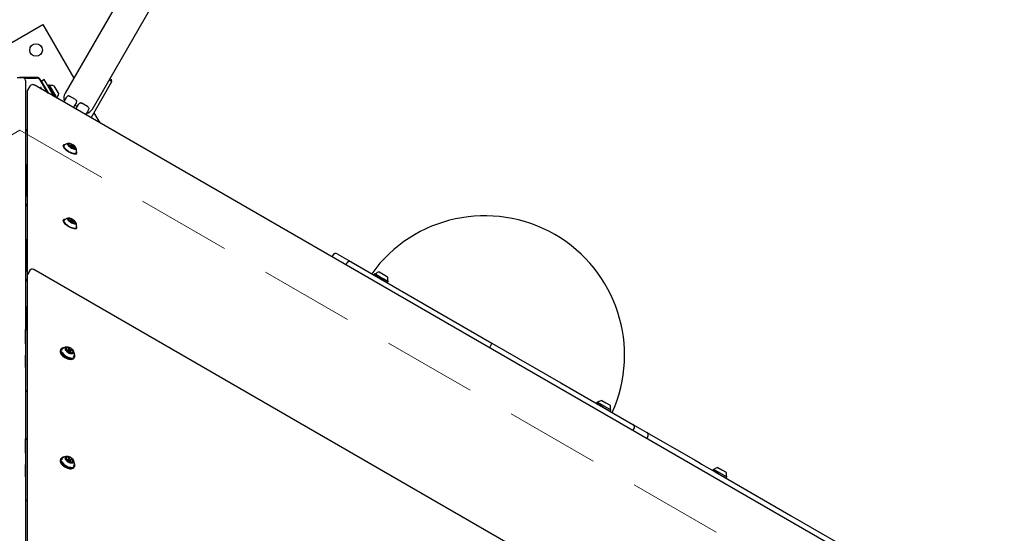
# Model space of a CAD drawing. Units: millimetres. Extents: x 302 to 1727, y 456 to 1427.
# Drawn here: x 910 to 1043, y 987 to 1056 of the extents above; entities that cross this region are included whole.
import ezdxf

# ---------------------------------------------------------------- set-up
doc = ezdxf.new("R2010")
doc.units = ezdxf.units.MM
doc.header["$LTSCALE"] = 100
doc.linetypes.add('HIDDEN', pattern=[0.1905, 0.127, -0.0635])
doc.styles.add('SLDTEXTSTYLE0', font='TXT', dxfattribs={"width": 0.75})
doc.dimstyles.new('SLDDIMSTYLE4', dxfattribs={"dimtxt": 15.875, "dimasz": 8, "dimexe": 0, "dimexo": 0.0625, "dimgap": 3.96875, "dimtad": 2, "dimdec": 0, "dimrnd": 1e-09, "dimzin": 12, "dimdsep": 46, "dimtxsty": 'SLDTEXTSTYLE0', "dimblk1": 'DOT', "dimblk2": 'DOT', "dimsah": 1, "dimcen": 0.09, "dimse1": 1, "dimse2": 1, "dimadec": 0, "dimazin": 3, "dimtfac": 1, "dimtdec": 0, "dimtofl": 0, "dimtmove": 0, "dimatfit": 3, "dimldrblk": 'DOT', "dimfxl": 0, "dimfrac": 2, "dimtolj": 1, "dimtzin": 12, "dimarcsym": 0})

# ---------------------------------------------------------------- blocks, each defined once
blk = doc.blocks.new('_DOT')
at = {"color": 0, "linetype": 'ByBlock', "lineweight": -2}
blk.add_line((-0.5, 0), (-1, 0), dxfattribs=at)
at = {"color": 0, "linetype": 'ByBlock', "const_width": 0.5}
blk.add_lwpolyline([(-0.25, 0, 1), (0.25, 0, 1)], format="xyb", close=True, dxfattribs=at)
blk = doc.blocks.new('_D_7')
at = {"color": 7, "linetype": 'Continuous', "lineweight": 18}
blk.add_line((1481.51, 1405.91), (457.91, 1405.91), dxfattribs=at)
at = {"color": 7, "linetype": 'Continuous', "lineweight": 18, "xscale": 8, "yscale": 8, "rotation": 180.0000000000004}
blk.add_blockref('_DOT', (457.91, 1405.91), dxfattribs=at)
at = {"color": 7, "linetype": 'Continuous', "lineweight": 18, "xscale": 8, "yscale": 8}
blk.add_blockref('_DOT', (1481.51, 1405.91), dxfattribs=at)
at = {"color": 7, "linetype": 'Continuous', "lineweight": 18, "insert": (946.25, 1426.38), "char_height": 15.875, "attachment_point": 1, "style": 'SLDTEXTSTYLE0'}
blk.add_mtext('1024', dxfattribs=at)
blk = doc.blocks.new('_D_8')
at = {"color": 7, "linetype": 'Continuous', "lineweight": 18}
blk.add_line((322.26, 625.3), (322.26, 1229.4), dxfattribs=at)
at = {"color": 7, "linetype": 'Continuous', "lineweight": 18, "xscale": 8, "yscale": 8}
for p, rotation in [((322.26, 1229.4), 89.99999999999997), ((322.26, 625.3), 270)]:
    blk.add_blockref('_DOT', p, dxfattribs=dict(at, rotation=rotation))
at = {"color": 7, "linetype": 'Continuous', "lineweight": 18, "insert": (301.8, 909.75), "char_height": 15.875, "attachment_point": 1, "rotation": 90, "style": 'SLDTEXTSTYLE0'}
blk.add_mtext('604', dxfattribs=at)

msp = doc.modelspace()

# ---------------------------------------------------------------- linework, layer by layer
at = {"color": 7, "linetype": 'Continuous', "lineweight": 25}
for p, q in [((998.86, 1188.68), (916.46, 1045.96)), ((920.13, 1043.84), (1002.53, 1186.56)), ((898.77, 1046.7), (913.49, 1055.2)), ((913.49, 1055.2), (917.64, 1048.01)), ((910.03, 1048.09), (910.73, 1048.09)), ((910.39, 1048.09), (910.4, 1048.09)), ((912.69, 1048.09), (910.4, 1048.09)), ((910.96, 1048.01), (912.64, 1048.01)), ((911.13, 1047.69), (911.13, 1044.61)), ((1034.56, 976.49), (912.29, 1047.08)), ((913.07, 1047.76), (914.05, 1046.07)), ((914.19, 1045.98), (913.12, 1047.84)), ((913.32, 1047.6), (913.28, 1047.57)), ((913.67, 1047.8), (913.32, 1047.6)), ((913.57, 1047.16), (913.32, 1047.6)), ((914.28, 1045.93), (913.57, 1047.16)), ((913.92, 1047.36), (913.67, 1047.8)), ((914.97, 1045.53), (913.92, 1047.36)), ((914.31, 1047.08), (914.16, 1046.99)), ((914.34, 1047.07), (914.31, 1047.08)), ((914.31, 1047.08), (915.17, 1045.58)), ((914.34, 1047.07), (915.19, 1045.61)), ((919.95, 1042.66), (922.76, 1047.53)), ((922.76, 1047.53), (922.38, 1047.74)), ((922.48, 1047.91), (922.68, 1047.8)), ((922.76, 1047.53), (922.68, 1047.8)), ((911.37, 1046.17), (911.37, 1021.51)), ((911.75, 1046.93), (911.42, 1046.37)), ((913.11, 1046.61), (913.13, 1046.62)), ((913.16, 1046.72), (913.13, 1046.62)), ((913.13, 1046.6), (913.21, 1046.64)), ((913.17, 1046.7), (913.15, 1046.69)), ((913.17, 1046.7), (913.16, 1046.72)), ((913.17, 1046.7), (913.21, 1046.64)), ((913.21, 1046.64), (913.23, 1046.6)), ((913.23, 1046.6), (913.26, 1046.69)), ((913.23, 1046.6), (913.28, 1046.51)), ((913.26, 1046.55), (913.23, 1046.54)), ((913.99, 1046.43), (913.98, 1046.36)), ((914.16, 1046.99), (914.15, 1046.96)), ((914.16, 1046.99), (915.02, 1045.51)), ((914.95, 1046.98), (915.48, 1046.06)), ((915.48, 1046.06), (915.6, 1045.85)), ((911.13, 1044.61), (911.13, 907.49)), ((915.17, 1045.58), (915.31, 1045.34)), ((915.19, 1045.61), (915.35, 1045.31)), ((916.27, 1044.79), (916.5, 1045.19)), ((916.5, 1045.19), (916.63, 1045.41)), ((917.85, 1045.12), (917.07, 1045.57)), ((917.8, 1044.44), (917.57, 1044.04)), ((917.93, 1044.66), (917.8, 1044.44)), ((918.15, 1044.24), (918.27, 1044.46)), ((919.49, 1044.17), (918.71, 1044.62)), ((917.91, 1043.84), (918.15, 1044.24)), ((919.45, 1043.49), (919.21, 1043.09)), ((919.57, 1043.71), (919.45, 1043.49)), ((920.34, 1043.34), (921.12, 1041.99)), ((911.21, 1040.55), (911.21, 1040.83)), ((911.23, 1032.38), (911.21, 1040.55)), ((911.21, 1039.17), (911.13, 1039.17)), ((911.13, 1039.09), (911.21, 1039.09)), ((916.93, 1038.98), (917.01, 1039.11)), ((911.21, 1038.66), (911.13, 1038.66)), ((911.21, 1038.49), (911.13, 1038.49)), ((911.21, 1038.47), (911.13, 1038.47)), ((911.21, 1038.39), (911.13, 1038.39)), ((911.21, 1038.69), (911.14, 1038.69)), ((916.21, 1038.97), (916.14, 1038.84)), ((916.38, 1039.06), (916.35, 1039.05)), ((917.07, 1038.81), (917.08, 1038.83)), ((917.15, 1038.92), (917.08, 1038.79)), ((917.24, 1038.95), (917.18, 1038.94)), ((917.29, 1038.67), (917.29, 1038.67)), ((917.37, 1038.91), (917.43, 1039.03)), ((917.48, 1038.61), (917.53, 1038.7)), ((917.65, 1038.87), (917.49, 1038.6)), ((917.53, 1038.73), (917.51, 1038.79)), ((917.72, 1038.58), (917.67, 1038.51)), ((917.97, 1037.78), (918.04, 1037.91)), ((918.05, 1038.07), (918.04, 1038.1)), ((911.13, 1036.94), (911.21, 1036.94)), ((911.15, 1036.64), (911.13, 1036.62)), ((911.22, 1036.64), (911.15, 1036.64)), ((911.15, 1036.64), (911.15, 1034.53)), ((911.13, 1034.55), (911.15, 1034.53)), ((911.15, 1034.53), (911.22, 1034.53)), ((911.21, 1030.5), (911.21, 1030.79)), ((911.23, 1022.33), (911.21, 1030.5)), ((916.21, 1028.92), (916.14, 1028.8)), ((916.38, 1029.01), (916.35, 1029.01)), ((916.93, 1028.94), (917.01, 1029.07)), ((917.07, 1028.76), (917.08, 1028.78)), ((917.15, 1028.87), (917.08, 1028.75)), ((917.24, 1028.9), (917.18, 1028.89)), ((917.29, 1028.63), (917.29, 1028.63)), ((917.37, 1028.87), (917.43, 1028.98)), ((917.48, 1028.56), (917.53, 1028.65)), ((917.65, 1028.83), (917.49, 1028.56)), ((917.53, 1028.69), (917.51, 1028.75)), ((917.72, 1028.54), (917.67, 1028.46)), ((911.21, 1028.35), (911.13, 1028.35)), ((917.97, 1027.74), (918.04, 1027.87)), ((918.05, 1028.03), (918.04, 1028.06)), ((911.13, 1026.9), (911.21, 1026.9)), ((952.45, 1024.26), (952.29, 1023.99)), ((953, 1024.41), (954.86, 1023.33)), ((954.86, 1023.33), (960.51, 1020.07)), ((911.71, 1022.14), (911.41, 1021.63)), ((1013.11, 964.06), (912.25, 1022.29)), ((954.31, 1023.19), (954.15, 1022.91)), ((958.63, 1021.97), (959.17, 1021.65)), ((911.21, 1020.46), (911.21, 1020.74)), ((911.36, 1021.43), (911.36, 976.17)), ((958.02, 1021.73), (957.94, 1021.58)), ((957.94, 1021.58), (957.95, 1021.55)), ((957.94, 1021.58), (958.82, 1021.07)), ((958.06, 1021.74), (958.02, 1021.73)), ((958.02, 1021.73), (958.91, 1021.22)), ((958.06, 1021.74), (958.92, 1021.24)), ((958.82, 1021.07), (959.77, 1020.53)), ((958.91, 1021.22), (959.86, 1020.67)), ((958.92, 1021.24), (959.85, 1020.71)), ((959.17, 1021.65), (959.75, 1021.32)), ((959.77, 1020.53), (959.86, 1020.67)), ((959.86, 1020.67), (959.85, 1020.71)), ((911.22, 1014.23), (911.21, 1020.46)), ((959.74, 1020.52), (959.77, 1020.53)), ((960.51, 1020.07), (964.54, 1017.74)), ((911.21, 1018.31), (911.13, 1018.31)), ((911.13, 1016.86), (911.21, 1016.86)), ((964.54, 1017.74), (973.78, 1012.41)), ((911.29, 1014.23), (911.14, 1014.23)), ((911.14, 1013), (911.13, 1013)), ((911.14, 1013.92), (911.14, 1006.67)), ((911.14, 1012.33), (911.14, 1013.87)), ((911.13, 1011.55), (911.14, 1011.55)), ((911.14, 1011.91), (911.14, 1011.88)), ((911.14, 1011.87), (911.14, 1011.88)), ((915.91, 1011.59), (915.84, 1011.47)), ((916.32, 1011.78), (916.29, 1011.78)), ((916.56, 1011.5), (916.67, 1011.7)), ((916.83, 1011.51), (916.74, 1011.35)), ((916.95, 1011.55), (916.91, 1011.55)), ((917.01, 1011.54), (917.11, 1011.71)), ((917.2, 1011.38), (917.18, 1011.42)), ((917.33, 1011.56), (917.21, 1011.35)), ((973.58, 1012.06), (973.43, 1011.79)), ((973.78, 1012.41), (973.58, 1012.06)), ((973.78, 1012.41), (983.02, 1007.07)), ((911.14, 1009.26), (911.14, 1010.79)), ((915.87, 1011.05), (915.87, 1011.04)), ((916.73, 1011.28), (916.75, 1011.31)), ((916.97, 1011.16), (916.96, 1011.15)), ((917.12, 1011.14), (917.21, 1011.29)), ((917.29, 1010.22), (917.29, 1010.22)), ((917.41, 1011.17), (917.33, 1011.03)), ((917.67, 1010.41), (917.74, 1010.54)), ((917.72, 1010.96), (917.7, 1010.98)), ((911.14, 1009.2), (911.14, 1009.2)), ((911.14, 1009.13), (911.14, 1009.16)), ((911.14, 1009.13), (911.14, 1009.12)), ((911.14, 1006.67), (911.14, 1006.25)), ((983.02, 1007.07), (987.06, 1004.74)), ((987.06, 1004.74), (992.71, 1001.48)), ((988.51, 1004.71), (989.06, 1004.4)), ((987.91, 1004.48), (987.82, 1004.33)), ((987.82, 1004.33), (987.83, 1004.3)), ((987.82, 1004.33), (988.7, 1003.82)), ((987.94, 1004.49), (987.91, 1004.48)), ((987.91, 1004.48), (988.79, 1003.97)), ((987.94, 1004.49), (988.8, 1003.99)), ((988.7, 1003.82), (989.65, 1003.27)), ((988.79, 1003.97), (989.74, 1003.42)), ((988.8, 1003.99), (989.73, 1003.45)), ((989.06, 1004.4), (989.64, 1004.06)), ((989.65, 1003.27), (989.74, 1003.42)), ((989.74, 1003.42), (989.73, 1003.45)), ((989.62, 1003.26), (989.65, 1003.27)), ((992.7, 1000.66), (992.86, 1000.93)), ((992.71, 1001.48), (994.57, 1000.41)), ((911.29, 999.54), (911.14, 999.54)), ((994.71, 999.86), (994.56, 999.59)), ((994.57, 1000.41), (1001.05, 996.67)), ((911.14, 998.3), (911.13, 998.3)), ((911.14, 999.22), (911.14, 991.97)), ((911.14, 997.64), (911.14, 999.17)), ((911.13, 996.85), (911.14, 996.85)), ((911.14, 997.21), (911.14, 997.19)), ((911.14, 997.18), (911.14, 997.19)), ((915.91, 996.9), (915.84, 996.77)), ((916.32, 997.09), (916.29, 997.09)), ((916.56, 996.81), (916.67, 997)), ((916.83, 996.81), (916.74, 996.66)), ((916.95, 996.86), (916.91, 996.85)), ((917.01, 996.85), (917.11, 997.02)), ((917.33, 996.86), (917.21, 996.66)), ((911.14, 994.56), (911.14, 996.1)), ((915.87, 996.35), (915.87, 996.35)), ((916.73, 996.59), (916.75, 996.62)), ((916.97, 996.46), (916.96, 996.45)), ((917.12, 996.44), (917.21, 996.59)), ((917.2, 996.68), (917.18, 996.72)), ((917.29, 995.53), (917.29, 995.53)), ((917.41, 996.48), (917.33, 996.34)), ((917.67, 995.72), (917.74, 995.84)), ((917.72, 996.27), (917.7, 996.29)), ((1001.05, 996.67), (1001.6, 996.35)), ((1001.6, 996.35), (1001.92, 996.16)), ((1001.92, 996.16), (1003.76, 995.1)), ((1003.5, 995.48), (1003.41, 995.33)), ((1003.53, 995.49), (1003.5, 995.48)), ((1003.5, 995.48), (1004.38, 994.97)), ((1003.53, 995.49), (1004.39, 994.99)), ((1004.1, 995.71), (1004.65, 995.4)), ((911.14, 994.51), (911.14, 994.51)), ((911.14, 994.44), (911.14, 994.46)), ((911.14, 994.44), (911.14, 994.43)), ((1003.41, 995.33), (1003.42, 995.3)), ((1003.41, 995.33), (1004.3, 994.82)), ((1003.76, 995.1), (1012.78, 989.89)), ((1004.3, 994.82), (1005.25, 994.27)), ((1004.38, 994.97), (1005.33, 994.42)), ((1004.39, 994.99), (1005.32, 994.45)), ((1004.65, 995.4), (1005.23, 995.06)), ((1005.21, 994.26), (1005.25, 994.27)), ((1005.25, 994.27), (1005.33, 994.42)), ((1005.33, 994.42), (1005.32, 994.45)), ((911.14, 991.97), (911.14, 991.56)), ((1012.78, 989.89), (1013.88, 989.26)), ((1013.88, 989.26), (1025.03, 982.82))]:
    msp.add_line(p, q, dxfattribs=at)
at = {"color": 7, "linetype": 'HIDDEN', "lineweight": 18}
for p, q in [((735.52, 940.04), (910.38, 1040.99)), ((910.38, 1040.99), (1094.18, 934.87))]:
    msp.add_line(p, q, dxfattribs=at)
at = {"color": 7, "linetype": 'Continuous', "lineweight": 25, "flags": 128}
for points in [[(916.79, 1039.1), (916.82, 1039.02), (916.88, 1038.94), (916.97, 1038.85), (917.08, 1038.76), (917.2, 1038.68), (917.33, 1038.61), (917.46, 1038.54), (917.59, 1038.5), (917.71, 1038.47), (917.8, 1038.47), (917.88, 1038.48), (917.92, 1038.52), (917.94, 1038.57), (917.92, 1038.64), (917.88, 1038.72), (917.81, 1038.8), (917.71, 1038.89), (917.59, 1038.98), (917.47, 1039.06), (917.33, 1039.13), (917.2, 1039.18), (917.08, 1039.21), (916.97, 1039.23), (916.89, 1039.23), (916.83, 1039.2), (916.79, 1039.16), (916.79, 1039.1)], [(916.85, 1039.12), (916.85, 1039.11), (916.84, 1039.1), (916.84, 1039.09), (916.84, 1039.08), (916.85, 1039.06), (916.85, 1039.05), (916.86, 1039.03), (916.88, 1039.01)], [(917.01, 1039.14), (917.01, 1039.13), (917.01, 1039.12), (917, 1039.11), (916.99, 1039.1), (916.98, 1039.1), (916.97, 1039.09), (916.95, 1039.09), (916.93, 1039.09)], [(916.99, 1039.19), (916.98, 1039.19), (916.98, 1039.19), (916.98, 1039.18), (916.98, 1039.18), (916.98, 1039.17), (916.99, 1039.17), (916.99, 1039.16), (917, 1039.16)], [(916.2, 1038.84), (916.23, 1038.75), (916.3, 1038.64), (916.39, 1038.53), (916.51, 1038.42), (916.65, 1038.31), (916.81, 1038.2), (916.98, 1038.1), (917.15, 1038.01), (917.32, 1037.93), (917.48, 1037.88), (917.64, 1037.84), (917.77, 1037.82), (917.89, 1037.82), (917.97, 1037.85), (918.03, 1037.89), (918.06, 1037.96), (918.06, 1038.04), (918.05, 1038.07)], [(916.47, 1039.07), (916.4, 1039.06), (916.31, 1039.04), (916.26, 1038.99), (916.23, 1038.93), (916.23, 1038.85)], [(916.23, 1038.85), (916.27, 1038.76), (916.33, 1038.66), (916.42, 1038.55), (916.54, 1038.44), (916.68, 1038.33), (916.83, 1038.22), (916.99, 1038.12), (917.16, 1038.04), (917.33, 1037.96), (917.49, 1037.91), (917.64, 1037.87), (917.77, 1037.86), (917.88, 1037.86), (917.97, 1037.88), (918.02, 1037.93), (918.05, 1037.99), (918.05, 1038.07), (918.01, 1038.16), (918, 1038.18)], [(916.28, 1038.83), (916.31, 1038.74), (916.38, 1038.64), (916.47, 1038.54), (916.59, 1038.43), (916.72, 1038.32), (916.87, 1038.22), (917.03, 1038.12), (917.2, 1038.04), (917.36, 1037.97), (917.51, 1037.93), (917.65, 1037.9), (917.78, 1037.89), (917.88, 1037.9), (917.95, 1037.93), (917.99, 1037.98), (918, 1038.05), (918, 1038.08)], [(917.07, 1038.82), (917.07, 1038.82), (917.06, 1038.82), (917.06, 1038.82), (917.06, 1038.82), (917.06, 1038.81), (917.06, 1038.81), (917.07, 1038.8), (917.07, 1038.8)], [(917.08, 1038.84), (917.08, 1038.83), (917.08, 1038.83), (917.08, 1038.83), (917.08, 1038.83), (917.08, 1038.83), (917.08, 1038.82), (917.07, 1038.82), (917.07, 1038.82)], [(917.15, 1038.89), (917.15, 1038.92), (917.18, 1038.94)], [(917.53, 1038.73), (917.53, 1038.73), (917.53, 1038.69), (917.49, 1038.68), (917.44, 1038.69), (917.36, 1038.71), (917.29, 1038.75), (917.22, 1038.8), (917.17, 1038.85), (917.15, 1038.89)], [(917.21, 1038.91), (917.23, 1038.88), (917.27, 1038.84), (917.32, 1038.8), (917.38, 1038.77), (917.44, 1038.75), (917.48, 1038.75), (917.51, 1038.76), (917.51, 1038.78), (917.5, 1038.82), (917.46, 1038.86), (917.41, 1038.89), (917.35, 1038.93), (917.29, 1038.94), (917.25, 1038.95), (917.22, 1038.94), (917.21, 1038.91)], [(917.25, 1038.67), (917.26, 1038.67), (917.27, 1038.67), (917.28, 1038.67), (917.28, 1038.67), (917.29, 1038.67), (917.29, 1038.67), (917.29, 1038.67), (917.29, 1038.67)], [(917.29, 1038.67), (917.3, 1038.67), (917.3, 1038.67), (917.3, 1038.68), (917.3, 1038.68), (917.3, 1038.68), (917.31, 1038.68), (917.31, 1038.68), (917.31, 1038.68)], [(917.43, 1039.03), (917.43, 1039.02), (917.43, 1039.02), (917.43, 1039.02), (917.43, 1039.02), (917.43, 1039.02), (917.42, 1039.02), (917.42, 1039.02), (917.42, 1039.02)], [(917.47, 1039.02), (917.47, 1039.03), (917.46, 1039.03), (917.45, 1039.03), (917.45, 1039.03), (917.44, 1039.03), (917.44, 1039.03), (917.44, 1039.03), (917.43, 1039.03)], [(917.65, 1038.86), (917.65, 1038.87), (917.65, 1038.87), (917.65, 1038.87), (917.65, 1038.87), (917.65, 1038.87), (917.65, 1038.87), (917.65, 1038.87), (917.66, 1038.87)], [(917.66, 1038.87), (917.66, 1038.88), (917.66, 1038.88), (917.67, 1038.88), (917.67, 1038.88), (917.67, 1038.89), (917.66, 1038.89), (917.66, 1038.89), (917.66, 1038.9)], [(917.72, 1038.56), (917.72, 1038.57), (917.72, 1038.58), (917.73, 1038.59), (917.73, 1038.6), (917.75, 1038.6), (917.76, 1038.6), (917.78, 1038.61), (917.8, 1038.6)], [(917.74, 1038.51), (917.75, 1038.51), (917.75, 1038.51), (917.75, 1038.52), (917.75, 1038.52), (917.74, 1038.52), (917.74, 1038.53), (917.74, 1038.53), (917.73, 1038.54)], [(917.88, 1038.58), (917.88, 1038.59), (917.89, 1038.6), (917.89, 1038.61), (917.89, 1038.62), (917.88, 1038.64), (917.88, 1038.65), (917.87, 1038.67), (917.85, 1038.68)], [(916.2, 1028.8), (916.23, 1028.7), (916.3, 1028.6), (916.39, 1028.49), (916.51, 1028.37), (916.65, 1028.26), (916.81, 1028.15), (916.98, 1028.05), (917.15, 1027.96), (917.32, 1027.89), (917.48, 1027.83), (917.64, 1027.79), (917.77, 1027.78), (917.89, 1027.78), (917.97, 1027.8), (918.03, 1027.85), (918.06, 1027.91), (918.06, 1027.99), (918.05, 1028.03)], [(916.46, 1029.02), (916.4, 1029.02), (916.31, 1028.99), (916.26, 1028.95), (916.23, 1028.89), (916.23, 1028.81)], [(916.23, 1028.81), (916.27, 1028.72), (916.33, 1028.62), (916.42, 1028.51), (916.54, 1028.39), (916.68, 1028.28), (916.83, 1028.18), (916.99, 1028.08), (917.16, 1027.99), (917.33, 1027.92), (917.49, 1027.86), (917.64, 1027.83), (917.77, 1027.81), (917.88, 1027.81), (917.97, 1027.84), (918.02, 1027.88), (918.05, 1027.95), (918.05, 1028.02), (918.01, 1028.11), (918, 1028.14)], [(916.28, 1028.79), (916.31, 1028.7), (916.38, 1028.6), (916.47, 1028.49), (916.59, 1028.38), (916.72, 1028.28), (916.87, 1028.17), (917.03, 1028.08), (917.2, 1028), (917.36, 1027.93), (917.51, 1027.88), (917.65, 1027.85), (917.78, 1027.84), (917.88, 1027.85), (917.95, 1027.88), (917.99, 1027.94), (918, 1028), (918, 1028.04)], [(916.79, 1029.05), (916.82, 1028.98), (916.88, 1028.89), (916.97, 1028.81), (917.08, 1028.72), (917.2, 1028.64), (917.33, 1028.56), (917.46, 1028.5), (917.59, 1028.46), (917.71, 1028.43), (917.8, 1028.42), (917.88, 1028.44), (917.92, 1028.47), (917.94, 1028.53), (917.92, 1028.59), (917.88, 1028.67), (917.81, 1028.76), (917.71, 1028.85), (917.59, 1028.93), (917.47, 1029.01), (917.33, 1029.08), (917.2, 1029.13), (917.08, 1029.17), (916.97, 1029.19), (916.89, 1029.18), (916.83, 1029.16), (916.79, 1029.11), (916.79, 1029.05)], [(916.85, 1029.07), (916.85, 1029.06), (916.84, 1029.05), (916.84, 1029.04), (916.84, 1029.03), (916.85, 1029.02), (916.85, 1029), (916.86, 1028.99), (916.88, 1028.97)], [(917.01, 1029.09), (917.01, 1029.08), (917.01, 1029.07), (917, 1029.06), (916.99, 1029.06), (916.98, 1029.05), (916.97, 1029.05), (916.95, 1029.05), (916.93, 1029.05)], [(916.99, 1029.14), (916.98, 1029.14), (916.98, 1029.14), (916.98, 1029.14), (916.98, 1029.13), (916.98, 1029.13), (916.99, 1029.13), (916.99, 1029.12), (917, 1029.12)], [(917.07, 1028.78), (917.07, 1028.78), (917.06, 1028.78), (917.06, 1028.77), (917.06, 1028.77), (917.06, 1028.77), (917.06, 1028.76), (917.07, 1028.76), (917.07, 1028.75)], [(917.08, 1028.79), (917.08, 1028.79), (917.08, 1028.79), (917.08, 1028.78), (917.08, 1028.78), (917.08, 1028.78), (917.08, 1028.78), (917.07, 1028.78), (917.07, 1028.78)], [(917.15, 1028.85), (917.15, 1028.88), (917.18, 1028.89)], [(917.53, 1028.69), (917.53, 1028.68), (917.53, 1028.65), (917.49, 1028.64), (917.44, 1028.64), (917.36, 1028.67), (917.29, 1028.71), (917.22, 1028.75), (917.17, 1028.8), (917.15, 1028.85)], [(917.21, 1028.87), (917.23, 1028.84), (917.27, 1028.8), (917.32, 1028.76), (917.38, 1028.73), (917.44, 1028.71), (917.48, 1028.71), (917.51, 1028.72), (917.51, 1028.74), (917.5, 1028.77), (917.46, 1028.81), (917.41, 1028.85), (917.35, 1028.88), (917.29, 1028.9), (917.25, 1028.9), (917.22, 1028.89), (917.21, 1028.87)], [(917.25, 1028.63), (917.26, 1028.63), (917.27, 1028.62), (917.28, 1028.62), (917.28, 1028.62), (917.29, 1028.62), (917.29, 1028.62), (917.29, 1028.62), (917.29, 1028.63)], [(917.29, 1028.63), (917.3, 1028.63), (917.3, 1028.63), (917.3, 1028.63), (917.3, 1028.63), (917.3, 1028.63), (917.31, 1028.63), (917.31, 1028.63), (917.31, 1028.63)], [(917.43, 1028.98), (917.43, 1028.98), (917.43, 1028.98), (917.43, 1028.98), (917.43, 1028.98), (917.43, 1028.98), (917.42, 1028.98), (917.42, 1028.98), (917.42, 1028.98)], [(917.47, 1028.98), (917.47, 1028.98), (917.46, 1028.98), (917.45, 1028.99), (917.45, 1028.99), (917.44, 1028.99), (917.44, 1028.99), (917.44, 1028.98), (917.43, 1028.98)], [(917.65, 1028.82), (917.65, 1028.82), (917.65, 1028.82), (917.65, 1028.82), (917.65, 1028.83), (917.65, 1028.83), (917.65, 1028.83), (917.65, 1028.83), (917.66, 1028.83)], [(917.66, 1028.83), (917.66, 1028.83), (917.66, 1028.83), (917.67, 1028.83), (917.67, 1028.84), (917.67, 1028.84), (917.66, 1028.85), (917.66, 1028.85), (917.66, 1028.85)], [(917.72, 1028.52), (917.72, 1028.53), (917.72, 1028.54), (917.73, 1028.55), (917.73, 1028.55), (917.75, 1028.56), (917.76, 1028.56), (917.78, 1028.56), (917.8, 1028.56)], [(917.88, 1028.54), (917.88, 1028.55), (917.89, 1028.55), (917.89, 1028.57), (917.89, 1028.58), (917.88, 1028.59), (917.88, 1028.61), (917.87, 1028.62), (917.85, 1028.64)], [(917.74, 1028.46), (917.75, 1028.47), (917.75, 1028.47), (917.75, 1028.47), (917.75, 1028.48), (917.74, 1028.48), (917.74, 1028.48), (917.74, 1028.49), (917.73, 1028.49)], [(911.14, 1013.87), (911.14, 1014.01), (911.14, 1014.12), (911.14, 1014.19), (911.14, 1014.23), (911.14, 1014.22), (911.14, 1014.18), (911.14, 1014.1), (911.14, 1013.99), (911.14, 1013.84), (911.14, 1013.66), (911.14, 1013.45)], [(911.14, 1013.45), (911.14, 1013.22), (911.14, 1013)], [(911.14, 1012.33), (911.14, 1012.31), (911.14, 1012.29), (911.14, 1012.27), (911.14, 1012.24), (911.14, 1012.21), (911.14, 1012.18), (911.14, 1012.15), (911.14, 1012.12)], [(911.14, 1012.12), (911.14, 1012.09), (911.14, 1012.06), (911.14, 1012.03), (911.14, 1012), (911.14, 1011.97), (911.14, 1011.95), (911.14, 1011.93), (911.14, 1011.91)], [(911.14, 1011.55), (911.14, 1011.4), (911.14, 1011.17), (911.14, 1010.97), (911.14, 1010.79)], [(916.29, 1011.78), (916.17, 1011.77), (916.05, 1011.72), (915.96, 1011.66), (915.9, 1011.57), (915.87, 1011.47), (915.87, 1011.36)], [(915.87, 1011.36), (915.91, 1011.23), (915.98, 1011.1), (916.07, 1010.97), (916.2, 1010.84), (916.34, 1010.71), (916.5, 1010.61), (916.67, 1010.51), (916.85, 1010.44), (917.02, 1010.38), (917.19, 1010.35), (917.35, 1010.35), (917.49, 1010.37), (917.6, 1010.41), (917.69, 1010.47), (917.75, 1010.56), (917.78, 1010.66), (917.78, 1010.78), (917.74, 1010.9), (917.72, 1010.96)], [(916.32, 1011.78), (916.19, 1011.77), (916.08, 1011.73), (915.99, 1011.66), (915.93, 1011.58), (915.9, 1011.48), (915.91, 1011.37)], [(915.91, 1011.37), (915.94, 1011.24), (916.01, 1011.12), (916.1, 1010.99), (916.22, 1010.86), (916.36, 1010.74), (916.52, 1010.63), (916.68, 1010.54), (916.86, 1010.47), (917.03, 1010.42), (917.19, 1010.39), (917.35, 1010.38), (917.48, 1010.4), (917.59, 1010.44), (917.68, 1010.5), (917.74, 1010.59), (917.77, 1010.69), (917.77, 1010.8), (917.73, 1010.92), (917.7, 1010.98)], [(916.45, 1011.61), (916.49, 1011.52), (916.55, 1011.41), (916.63, 1011.31), (916.74, 1011.22), (916.87, 1011.13), (917, 1011.07), (917.14, 1011.02), (917.27, 1011), (917.39, 1011), (917.49, 1011.02), (917.57, 1011.06), (917.61, 1011.13), (917.63, 1011.21), (917.61, 1011.31), (917.57, 1011.41), (917.49, 1011.51), (917.39, 1011.61), (917.28, 1011.7), (917.14, 1011.77), (917.01, 1011.83), (916.87, 1011.87), (916.75, 1011.88), (916.64, 1011.87), (916.55, 1011.83), (916.49, 1011.78), (916.46, 1011.7), (916.45, 1011.61)], [(916.65, 1011.81), (916.65, 1011.81), (916.65, 1011.8), (916.65, 1011.8), (916.65, 1011.79), (916.65, 1011.79), (916.65, 1011.78), (916.66, 1011.78), (916.66, 1011.77)], [(917.2, 1011.38), (917.22, 1011.34), (917.21, 1011.29), (917.17, 1011.26), (917.12, 1011.25), (917.04, 1011.26), (916.96, 1011.3), (916.89, 1011.34), (916.84, 1011.4), (916.82, 1011.46), (916.82, 1011.46)], [(916.89, 1011.48), (916.91, 1011.44), (916.94, 1011.39), (917, 1011.36), (917.06, 1011.33), (917.11, 1011.32), (917.16, 1011.33), (917.19, 1011.35), (917.19, 1011.39), (917.17, 1011.43), (917.14, 1011.48), (917.08, 1011.52), (917.02, 1011.54), (916.97, 1011.55), (916.92, 1011.54), (916.89, 1011.52), (916.89, 1011.48)], [(917.15, 1011.73), (917.15, 1011.73), (917.14, 1011.73), (917.13, 1011.73), (917.13, 1011.73), (917.12, 1011.73), (917.12, 1011.73), (917.11, 1011.72), (917.11, 1011.72)], [(917.34, 1011.57), (917.34, 1011.57), (917.35, 1011.57), (917.35, 1011.58), (917.35, 1011.58), (917.35, 1011.59), (917.35, 1011.59), (917.34, 1011.6), (917.34, 1011.6)], [(915.8, 1011.23), (915.84, 1011.1), (915.91, 1010.97), (916, 1010.84), (916.12, 1010.71), (916.27, 1010.59), (916.43, 1010.48), (916.6, 1010.39), (916.77, 1010.31), (916.95, 1010.26), (917.12, 1010.23), (917.28, 1010.22), (917.41, 1010.24), (917.53, 1010.28), (917.62, 1010.35), (917.67, 1010.41)], [(916.74, 1011.3), (916.74, 1011.3), (916.73, 1011.3), (916.73, 1011.3), (916.73, 1011.29), (916.73, 1011.29), (916.73, 1011.28), (916.74, 1011.27), (916.74, 1011.27)], [(916.93, 1011.15), (916.94, 1011.14), (916.94, 1011.14), (916.95, 1011.14), (916.95, 1011.14), (916.96, 1011.14), (916.96, 1011.15), (916.97, 1011.15), (916.97, 1011.15)], [(917.43, 1011.06), (917.43, 1011.06), (917.43, 1011.07), (917.43, 1011.07), (917.43, 1011.08), (917.43, 1011.08), (917.43, 1011.09), (917.42, 1011.09), (917.42, 1011.1)], [(911.14, 1009.21), (911.14, 1009.2), (911.14, 1009.2), (911.14, 1009.2), (911.14, 1009.21), (911.14, 1009.22), (911.14, 1009.23), (911.14, 1009.24), (911.14, 1009.26)], [(911.14, 1009.16), (911.14, 1009.17), (911.14, 1009.19), (911.14, 1009.2), (911.14, 1009.21), (911.14, 1009.21), (911.14, 1009.21), (911.14, 1009.21), (911.14, 1009.21)], [(911.14, 999.17), (911.14, 999.32), (911.14, 999.43), (911.14, 999.5), (911.14, 999.53), (911.14, 999.53), (911.14, 999.49), (911.14, 999.41), (911.14, 999.29), (911.14, 999.14), (911.14, 998.96), (911.14, 998.75)], [(911.14, 998.75), (911.14, 998.52), (911.14, 998.3)], [(911.14, 997.64), (911.14, 997.62), (911.14, 997.6), (911.14, 997.57), (911.14, 997.54), (911.14, 997.52), (911.14, 997.49), (911.14, 997.46), (911.14, 997.43)], [(911.14, 997.43), (911.14, 997.39), (911.14, 997.36), (911.14, 997.33), (911.14, 997.31), (911.14, 997.28), (911.14, 997.26), (911.14, 997.23), (911.14, 997.21)], [(911.14, 996.85), (911.14, 996.7), (911.14, 996.48), (911.14, 996.27), (911.14, 996.1)], [(916.29, 997.09), (916.17, 997.07), (916.05, 997.03), (915.96, 996.96), (915.9, 996.88), (915.87, 996.78), (915.87, 996.66)], [(916.32, 997.09), (916.19, 997.07), (916.08, 997.03), (915.99, 996.97), (915.93, 996.88), (915.9, 996.78), (915.91, 996.67)], [(916.45, 996.92), (916.49, 996.82), (916.55, 996.72), (916.63, 996.62), (916.74, 996.52), (916.87, 996.44), (917, 996.37), (917.14, 996.33), (917.27, 996.3), (917.39, 996.3), (917.49, 996.32), (917.57, 996.37), (917.61, 996.43), (917.63, 996.52), (917.61, 996.61), (917.57, 996.71), (917.49, 996.81), (917.39, 996.91), (917.28, 997), (917.14, 997.08), (917.01, 997.13), (916.87, 997.17), (916.75, 997.18), (916.64, 997.17), (916.55, 997.14), (916.49, 997.08), (916.46, 997.01), (916.45, 996.92)], [(916.65, 997.12), (916.65, 997.11), (916.65, 997.11), (916.65, 997.1), (916.65, 997.1), (916.65, 997.09), (916.65, 997.09), (916.66, 997.08), (916.66, 997.08)], [(916.89, 996.79), (916.91, 996.74), (916.94, 996.7), (917, 996.66), (917.06, 996.63), (917.11, 996.62), (917.16, 996.63), (917.19, 996.66), (917.19, 996.69), (917.17, 996.74), (917.14, 996.78), (917.08, 996.82), (917.02, 996.85), (916.97, 996.86), (916.92, 996.85), (916.89, 996.82), (916.89, 996.79)], [(917.15, 997.03), (917.15, 997.03), (917.14, 997.03), (917.13, 997.03), (917.13, 997.03), (917.12, 997.03), (917.12, 997.03), (917.11, 997.03), (917.11, 997.02)], [(917.34, 996.87), (917.34, 996.87), (917.35, 996.88), (917.35, 996.88), (917.35, 996.89), (917.35, 996.89), (917.35, 996.9), (917.34, 996.9), (917.34, 996.91)], [(915.8, 996.54), (915.84, 996.41), (915.91, 996.28), (916, 996.15), (916.12, 996.02), (916.27, 995.9), (916.43, 995.79), (916.6, 995.69), (916.77, 995.62), (916.95, 995.56), (917.12, 995.53), (917.28, 995.53), (917.41, 995.55), (917.53, 995.59), (917.62, 995.65), (917.67, 995.72)], [(915.87, 996.66), (915.91, 996.53), (915.98, 996.4), (916.07, 996.27), (916.2, 996.14), (916.34, 996.02), (916.5, 995.91), (916.67, 995.82), (916.85, 995.74), (917.02, 995.69), (917.19, 995.66), (917.35, 995.65), (917.49, 995.67), (917.6, 995.71), (917.69, 995.78), (917.75, 995.86), (917.78, 995.96), (917.78, 996.08), (917.74, 996.21), (917.72, 996.27)], [(915.91, 996.67), (915.94, 996.55), (916.01, 996.42), (916.1, 996.29), (916.22, 996.16), (916.36, 996.05), (916.52, 995.94), (916.68, 995.85), (916.86, 995.77), (917.03, 995.72), (917.19, 995.69), (917.35, 995.69), (917.48, 995.71), (917.59, 995.75), (917.68, 995.81), (917.74, 995.89), (917.77, 995.99), (917.77, 996.11), (917.73, 996.23), (917.7, 996.29)], [(916.74, 996.61), (916.74, 996.61), (916.73, 996.6), (916.73, 996.6), (916.73, 996.6), (916.73, 996.59), (916.73, 996.58), (916.74, 996.58), (916.74, 996.57)], [(917.2, 996.68), (917.22, 996.64), (917.21, 996.6), (917.17, 996.56), (917.12, 996.55), (917.04, 996.57), (916.96, 996.6), (916.89, 996.65), (916.84, 996.71), (916.82, 996.76), (916.82, 996.76)], [(916.93, 996.45), (916.94, 996.45), (916.94, 996.45), (916.95, 996.45), (916.95, 996.45), (916.96, 996.45), (916.96, 996.45), (916.97, 996.45), (916.97, 996.46)], [(917.43, 996.36), (917.43, 996.37), (917.43, 996.37), (917.43, 996.38), (917.43, 996.38), (917.43, 996.39), (917.43, 996.39), (917.42, 996.4), (917.42, 996.4)], [(911.14, 994.51), (911.14, 994.51), (911.14, 994.51), (911.14, 994.51), (911.14, 994.51), (911.14, 994.52), (911.14, 994.53), (911.14, 994.55), (911.14, 994.56)], [(911.14, 994.46), (911.14, 994.48), (911.14, 994.49), (911.14, 994.51), (911.14, 994.51), (911.14, 994.52), (911.14, 994.52), (911.14, 994.52), (911.14, 994.51)]]:
    msp.add_lwpolyline(points, dxfattribs=at)
at = {"color": 7, "linetype": 'Continuous', "lineweight": 25}
msp.add_circle((912.57, 1051.78), 0.85, dxfattribs=at)
for centre, radius, start, end in [((910.73, 1047.69), 0.4, 360, 90), ((912.09, 1046.73), 0.4, 60, 150), ((912.64, 1047.51), 0.5, 30, 90), ((912.69, 1047.59), 0.5, 30, 90), ((914.41, 1047.05), 0.05, 210, 283.4677), ((914.65, 1046.05), 0.97, 72.0627, 103.4677), ((911.77, 1046.17), 0.4, 150, 180), ((913.21, 1046.71), 0.05, 345, 165), ((914.65, 1046.05), 0.97, 316.5323, 347.9373), ((917.55, 1045.34), 1.25, 150, 198.3202), ((915.39, 1045.35), 0.05, 136.5323, 210), ((919.05, 1044.47), 1.25, 281.6798, 330), ((911.61, 1040.83), 0.4, 126.6738, 180), ((916.87, 1039.06), 0.0554, 52.6464, 103.1275), ((916.95, 1039.19), 0.0951, 239.5638, 261.1765), ((917.03, 1038.95), 0.247, 62.4352, 100.679), ((916.97, 1039.13), 0.0414, 17.146, 55.2439), ((917.11, 1039.07), 0.105, 37.4193, 69.6012), ((917.26, 1039.18), 0.0826, 215.2392, 239.0241), ((917.55, 1039.59), 0.587, 236.0233, 257.1799), ((916.36, 1038.89), 0.167, 92.7281, 195.2316), ((916.43, 1038.87), 0.151, 99.6016, 195.9343), ((916.96, 1039.1), 0.118, 222.9414, 252.6577), ((916.89, 1038.86), 0.125, 54.1903, 72.1198), ((916.8, 1038.7), 0.316, 26.1594, 58.4217), ((917.51, 1039.25), 0.633, 225.6435, 245.752), ((917.18, 1038.1), 0.587, 56.0195, 77.1795), ((917.21, 1038.45), 0.633, 45.6436, 65.754), ((917.47, 1038.52), 0.0826, 35.2473, 59.0224), ((917.62, 1038.63), 0.105, 217.424, 249.6227), ((917.7, 1038.75), 0.247, 242.4352, 280.679), ((917.93, 1039), 0.316, 206.1594, 238.4218), ((917.76, 1038.57), 0.0414, 197.1245, 235.277), ((917.84, 1038.83), 0.125, 234.1904, 252.1212), ((917.77, 1038.6), 0.118, 42.9412, 72.6565), ((917.78, 1038.51), 0.0951, 59.5633, 81.1793), ((917.86, 1038.64), 0.0555, 232.6462, 283.1278), ((911.63, 1032.38), 0.4, 180.147, 229.482), ((911.61, 1030.79), 0.4, 126.6738, 180), ((916.36, 1028.84), 0.167, 92.7281, 195.2316), ((916.43, 1028.83), 0.151, 99.6016, 195.9343), ((916.87, 1029.02), 0.0554, 52.6464, 103.1275), ((916.96, 1029.05), 0.118, 222.9414, 252.6577), ((916.95, 1029.14), 0.0951, 239.5638, 261.1765), ((916.89, 1028.82), 0.125, 54.1903, 72.1198), ((916.8, 1028.65), 0.316, 26.1594, 58.4217), ((917.03, 1028.9), 0.247, 62.4352, 100.679), ((916.97, 1029.08), 0.0414, 17.146, 55.2439), ((917.51, 1029.21), 0.633, 225.6435, 245.752), ((917.11, 1029.02), 0.105, 37.4193, 69.6012), ((917.26, 1029.13), 0.0826, 215.2392, 239.0241), ((917.55, 1029.55), 0.587, 236.0233, 257.1799), ((917.18, 1028.06), 0.587, 56.0195, 77.1795), ((917.21, 1028.4), 0.633, 45.6436, 65.754), ((917.47, 1028.47), 0.0826, 35.2473, 59.0224), ((917.62, 1028.59), 0.105, 217.424, 249.6227), ((917.93, 1028.96), 0.316, 206.1594, 238.4218), ((917.76, 1028.53), 0.0414, 197.1245, 235.277), ((917.84, 1028.79), 0.125, 234.1904, 252.1212), ((917.77, 1028.56), 0.118, 42.9412, 72.6565), ((917.78, 1028.47), 0.0951, 59.5633, 81.1793), ((917.86, 1028.59), 0.0555, 232.6462, 283.1278), ((972.83, 1010.76), 18.75, 335.8152, 144.1848), ((917.7, 1028.71), 0.247, 242.4352, 280.679), ((952.8, 1024.06), 0.4, 60, 150), ((954.66, 1022.99), 0.4, 60, 150), ((911.63, 1022.33), 0.4, 180.147, 229.482), ((912.05, 1021.94), 0.4, 60, 150), ((958.83, 1021.02), 0.97, 102.0585, 133.4712), ((911.61, 1020.74), 0.4, 128.2776, 180), ((911.76, 1021.43), 0.4, 150, 180), ((958.13, 1021.76), 0.05, 240, 313.4712), ((958.83, 1021.02), 0.97, 346.5288, 17.9415), ((959.82, 1020.78), 0.05, 166.5288, 240), ((911.54, 1013.92), 0.4, 117.2336, 179.9554), ((916.14, 1011.3), 0.346, 150.9593, 191.7825), ((916.29, 1011.44), 0.278, 130.0522, 178.7587), ((916.63, 1011.61), 0.122, 153.8393, 224.7376), ((916.54, 1011.63), 0.0403, 54.432, 126.3571), ((916.6, 1011.57), 0.0818, 217.832, 261.453), ((916.59, 1011.72), 0.0613, 242.2881, 275.5452), ((916.57, 1011.24), 0.307, 74.7324, 86.943), ((916.58, 1011.41), 0.0814, 54.0253, 81.4632), ((916.6, 1011.74), 0.0849, 272.1247, 3.8733), ((916.47, 1011.23), 0.293, 19.157, 57.8927), ((916.75, 1011.66), 0.183, 68.9479, 122.6285), ((916.63, 1011.46), 0.078, 30.852, 75.9501), ((916.64, 1011.74), 0.0444, 10.6946, 52.1283), ((916.75, 1011.53), 0.0683, 209.2076, 240.1214), ((916.96, 1011.87), 0.465, 238.3541, 247.7505), ((916.73, 1011.32), 0.0155, 292.0734, 18.1935), ((916.8, 1011.75), 0.078, 30.852, 75.9501), ((916.9, 1011.47), 0.0787, 83.5001, 187.9204), ((916.92, 1011.83), 0.0683, 209.2076, 240.1214), ((917.1, 1012.08), 0.377, 236.7535, 269.3832), ((917.09, 1011.72), 0.0187, 264.6467, 339.7897), ((917.01, 1011.3), 0.446, 41.9908, 71.1151), ((917.35, 1011.55), 0.0154, 112.1556, 198.1957), ((917.61, 1011.64), 0.293, 199.157, 237.8927), ((917.5, 1011.46), 0.0813, 234.0253, 261.4654), ((917.48, 1011.3), 0.0818, 37.8319, 81.4511), ((917.45, 1011.26), 0.122, 333.8394, 44.7375), ((917.38, 1012.02), 1.6, 214.1257, 264.3251), ((917.07, 1011.57), 0.446, 221.9908, 251.1121), ((916.99, 1011.15), 0.0187, 84.717, 159.8104), ((916.98, 1010.79), 0.377, 56.7476, 89.3825), ((917.46, 1011.37), 0.321, 207.0435, 236.9685), ((917.16, 1011.05), 0.0683, 29.2173, 60.12), ((917.28, 1011.12), 0.078, 210.8558, 255.9836), ((917.33, 1011.21), 0.183, 248.9479, 302.6286), ((917.33, 1011.17), 0.0813, 234.0253, 261.4654), ((917.31, 1011.01), 0.0803, 55.3784, 81.588), ((917.49, 1011.13), 0.0849, 92.1498, 183.8506), ((917.44, 1011.13), 0.0444, 190.6708, 232.1651), ((917.49, 1011.16), 0.0613, 62.2874, 95.5494), ((917.54, 1011.24), 0.0404, 234.4319, 306.3575), ((917.42, 1010.78), 0.273, 307.438, 350.0933), ((911.54, 1006.25), 0.4, 180, 243.7066), ((988.72, 1003.76), 0.97, 102.0585, 133.4712), ((988.01, 1004.5), 0.05, 240, 313.4712), ((988.72, 1003.76), 0.97, 346.5288, 17.9415), ((989.71, 1003.53), 0.05, 166.5288, 240), ((992.51, 1001.13), 0.4, 330, 60), ((911.54, 999.22), 0.4, 117.2336, 179.9554), ((994.37, 1000.06), 0.4, 330, 60), ((916.14, 996.61), 0.346, 150.9593, 191.7825), ((916.29, 996.74), 0.278, 130.0522, 178.7587), ((916.63, 996.91), 0.122, 153.8393, 224.7376), ((916.54, 996.93), 0.0403, 54.432, 126.3571), ((916.6, 996.88), 0.0818, 217.832, 261.453), ((916.59, 997.02), 0.0613, 242.2881, 275.5452), ((916.57, 996.54), 0.307, 74.7324, 86.943), ((916.58, 996.72), 0.0814, 54.0253, 81.4632), ((916.6, 997.04), 0.0849, 272.1247, 3.8733), ((916.47, 996.53), 0.293, 19.157, 57.8927), ((916.75, 996.96), 0.183, 68.9479, 122.6285), ((916.63, 996.76), 0.078, 30.852, 75.9501), ((916.64, 997.04), 0.0444, 10.6946, 52.1283), ((916.75, 996.84), 0.0683, 209.2076, 240.1214), ((916.96, 997.17), 0.465, 238.3541, 247.7505), ((916.8, 997.06), 0.078, 30.852, 75.9501), ((916.9, 996.77), 0.0787, 83.5001, 187.9204), ((916.92, 997.13), 0.0683, 209.2076, 240.1214), ((917.1, 997.39), 0.377, 236.7535, 269.3832), ((917.09, 997.03), 0.0187, 264.6467, 339.7897), ((917.01, 996.61), 0.446, 41.9908, 71.1151), ((917.35, 996.86), 0.0154, 112.1556, 198.1957), ((917.61, 996.95), 0.293, 199.157, 237.8927), ((917.38, 997.32), 1.6, 214.1257, 264.3251), ((916.73, 996.62), 0.0155, 292.0734, 18.1935), ((917.07, 996.87), 0.446, 221.9908, 251.1121), ((916.99, 996.45), 0.0187, 84.717, 159.8104), ((916.98, 996.09), 0.377, 56.7476, 89.3825), ((917.46, 996.68), 0.321, 207.0435, 236.9685), ((917.16, 996.35), 0.0683, 29.2173, 60.12), ((917.28, 996.42), 0.078, 210.8558, 255.9836), ((917.33, 996.52), 0.183, 248.9479, 302.6286), ((917.33, 996.47), 0.0813, 234.0253, 261.4654), ((917.31, 996.31), 0.0803, 55.3784, 81.588), ((917.49, 996.44), 0.0849, 92.1498, 183.8506), ((917.44, 996.44), 0.0444, 190.6708, 232.1651), ((917.5, 996.77), 0.0813, 234.0253, 261.4654), ((917.49, 996.46), 0.0613, 62.2874, 95.5494), ((917.48, 996.6), 0.0818, 37.8319, 81.4511), ((917.54, 996.55), 0.0404, 234.4319, 306.3575), ((917.45, 996.57), 0.122, 333.8394, 44.7375), ((917.42, 996.09), 0.273, 307.438, 350.0933), ((1003.61, 995.5), 0.05, 240, 313.4712), ((1004.31, 994.76), 0.97, 102.0585, 133.4712), ((1004.31, 994.76), 0.97, 346.5288, 17.9415), ((1005.3, 994.52), 0.05, 166.5288, 240), ((911.54, 991.56), 0.4, 180, 243.7066)]:
    msp.add_arc(centre, radius, start, end, dxfattribs=at)
for points, knots in [([(916.63, 1045.41), (916.63, 1045.41), (916.66, 1045.46), (916.71, 1045.52), (916.77, 1045.56), (916.78, 1045.57)], [0, 0, 0, 0, 0.004222, 0.821432, 1, 1, 1, 1]), ([(917, 1045.6), (916.99, 1045.6), (916.96, 1045.61), (916.87, 1045.62), (916.81, 1045.59), (916.78, 1045.57)], [0, 0, 0, 0, 0.105055, 0.427663, 1, 1, 1, 1]), ([(917, 1045.6), (917.02, 1045.59), (917.05, 1045.58), (917.07, 1045.57), (917.07, 1045.57)], [0, 0, 0, 0, 0.9857071, 1, 1, 1, 1]), ([(917.78, 1044.4), (917.82, 1044.37), (917.87, 1044.33), (917.98, 1044.26), (918.06, 1044.23), (918.12, 1044.2)], [0, 0, 0, 0, 0.348242, 0.50016, 1, 1, 1, 1]), ([(917.85, 1045.12), (917.85, 1045.12), (917.87, 1045.11), (917.89, 1045.09), (917.91, 1045.08)], [0, 0, 0, 0, 0.0142929, 1, 1, 1, 1]), ([(917.91, 1045.08), (917.91, 1045.07), (917.94, 1045.05), (917.98, 1044.97), (917.99, 1044.91), (917.99, 1044.87)], [0, 0, 0, 0, 0.105055, 0.427663, 1, 1, 1, 1]), ([(917.99, 1044.87), (917.99, 1044.86), (917.99, 1044.79), (917.96, 1044.71), (917.93, 1044.66), (917.93, 1044.66)], [0, 0, 0, 0, 0.178568, 0.995778, 1, 1, 1, 1]), ([(918.27, 1044.46), (918.27, 1044.46), (918.31, 1044.51), (918.35, 1044.57), (918.41, 1044.61), (918.42, 1044.62)], [0, 0, 0, 0, 0.004222, 0.821432, 1, 1, 1, 1]), ([(918.65, 1044.65), (918.64, 1044.65), (918.6, 1044.66), (918.52, 1044.67), (918.46, 1044.64), (918.42, 1044.62)], [0, 0, 0, 0, 0.105055, 0.427663, 1, 1, 1, 1]), ([(918.65, 1044.65), (918.67, 1044.64), (918.69, 1044.63), (918.71, 1044.62), (918.71, 1044.62)], [0, 0, 0, 0, 0.9857071, 1, 1, 1, 1]), ([(919.49, 1044.17), (919.49, 1044.17), (919.51, 1044.16), (919.53, 1044.14), (919.55, 1044.13)], [0, 0, 0, 0, 0.0142929, 1, 1, 1, 1]), ([(919.55, 1044.13), (919.56, 1044.12), (919.58, 1044.1), (919.63, 1044.02), (919.63, 1043.96), (919.64, 1043.92)], [0, 0, 0, 0, 0.105055, 0.427663, 1, 1, 1, 1]), ([(919.64, 1043.92), (919.64, 1043.91), (919.63, 1043.84), (919.6, 1043.76), (919.57, 1043.71), (919.57, 1043.71)], [0, 0, 0, 0, 0.178568, 0.995778, 1, 1, 1, 1]), ([(916.91, 1039.23), (916.86, 1039.22), (916.76, 1039.21), (916.62, 1039.15), (916.49, 1039.08), (916.41, 1039.01), (916.38, 1038.98)], [0, 0, 0, 0, 0.237253, 0.503846, 0.776145, 1, 1, 1, 1]), ([(917.97, 1038.07), (917.98, 1038.1), (918, 1038.19), (918, 1038.33), (917.98, 1038.48), (917.95, 1038.58), (917.92, 1038.63), (917.92, 1038.64)], [0, 0, 0, 0, 0.193697, 0.454934, 0.704685, 0.943833, 1, 1, 1, 1]), ([(916.91, 1029.18), (916.86, 1029.18), (916.76, 1029.16), (916.62, 1029.11), (916.49, 1029.03), (916.41, 1028.97), (916.38, 1028.94)], [0, 0, 0, 0, 0.237253, 0.503846, 0.776145, 1, 1, 1, 1]), ([(917.97, 1028.02), (917.98, 1028.06), (918, 1028.15), (918, 1028.29), (917.98, 1028.43), (917.95, 1028.54), (917.92, 1028.59), (917.92, 1028.6)], [0, 0, 0, 0, 0.193697, 0.454934, 0.704685, 0.943833, 1, 1, 1, 1]), ([(916.77, 1011.87), (916.75, 1011.88), (916.67, 1011.88), (916.54, 1011.86), (916.39, 1011.82), (916.24, 1011.75), (916.15, 1011.68), (916.11, 1011.65)], [0, 0, 0, 0, 0.096713, 0.320918, 0.547449, 0.776413, 1, 1, 1, 1]), ([(917.69, 1010.74), (917.69, 1010.74), (917.71, 1010.8), (917.71, 1010.91), (917.7, 1011.07), (917.66, 1011.21), (917.61, 1011.33), (917.57, 1011.4), (917.56, 1011.42)], [0, 0, 0, 0, 0.023612, 0.248748, 0.465981, 0.676537, 0.88186, 1, 1, 1, 1]), ([(916.77, 997.18), (916.75, 997.18), (916.67, 997.19), (916.54, 997.17), (916.39, 997.12), (916.24, 997.05), (916.15, 996.99), (916.11, 996.96)], [0, 0, 0, 0, 0.096713, 0.320918, 0.547449, 0.776413, 1, 1, 1, 1]), ([(917.69, 996.04), (917.69, 996.05), (917.71, 996.11), (917.71, 996.22), (917.7, 996.37), (917.66, 996.52), (917.61, 996.64), (917.57, 996.7), (917.56, 996.73)], [0, 0, 0, 0, 0.023612, 0.248748, 0.465981, 0.676537, 0.88186, 1, 1, 1, 1])]:
    msp.add_open_spline(points, degree=3, knots=knots, dxfattribs=at)

# ---------------------------------------------------------------- dimensions: what is measured, and where the dimension line sits
at = {"color": 7, "linetype": 'Continuous', "lineweight": 18}
dim = msp.add_linear_dim(base=(457.91, 1405.91), p1=(1481.51, 850.88), p2=(457.91, 695.6), dimstyle='SLDDIMSTYLE4', dxfattribs=at)
dim.commit()
dim.dimension.update_dxf_attribs({"geometry": '_D_7', "text_midpoint": (969.71, 1405.91), "dimtype": 160})
dim = msp.add_linear_dim(base=(322.26, 625.3), p1=(947.13, 1229.4), p2=(1055.84, 625.3), angle=90, dimstyle='SLDDIMSTYLE4', dxfattribs=at)
dim.commit()
dim.dimension.update_dxf_attribs({"geometry": '_D_8', "text_midpoint": (322.26, 927.35), "dimtype": 160})

doc.saveas('drawing.dxf')
